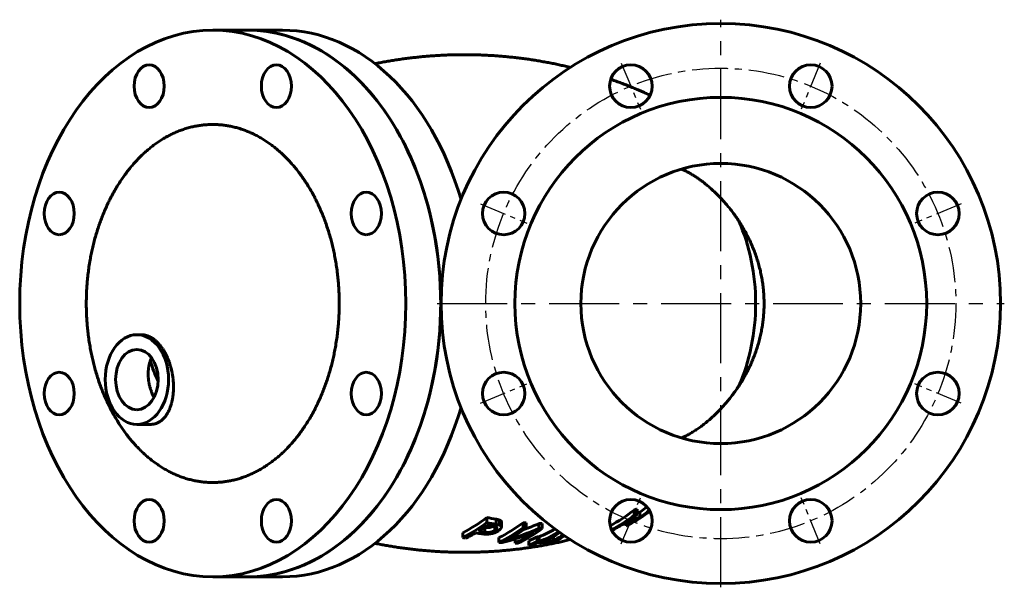
# Model space of a CAD drawing. Units: millimetres. Extents: x 1870 to 5905, y -219 to 219.
# Drawn here: x 4038 to 4478, y -127 to 127 of the extents above; entities that cross this region are included whole.
import ezdxf

# ---------------------------------------------------------------- set-up
doc = ezdxf.new("R2010")
doc.units = ezdxf.units.MM
for name, pattern in [('CENTER_per1_scale0.374016', [19, 11.875, -2.375, 2.375, -2.375]), ('CENTER_per5_scale0.984252', [50, 31.25, -6.25, 6.25, -6.25]), ('CENTER_perd_scale0.499496', [25.374402, 15.859001, -3.1718, 3.1718, -3.1718])]:
    doc.linetypes.add(name, pattern=pattern)

# ---------------------------------------------------------------- blocks, each defined once
blk = doc.blocks.new('Проекция_4')
at = {"color": 7, "linetype": 'CENTER_per5_scale0.984252', "lineweight": 25}
for p, q in [((94.12, -126.67), (94.12, 126.67)), ((-32.54, 0), (220.79, 0))]:
    blk.add_line(p, q, dxfattribs=at)
at = {"color": 7, "linetype": 'Continuous', "lineweight": 60}
for p, q in [((-117.3, 122), (-132.86, 122)), ((-101.74, 122), (-117.3, 122)), ((-164.72, -13.94), (-166.76, -13.94)), ((-166.76, -53.94), (-160.53, -53.94)), ((55.39, -94.53), (55.39, -92.2)), ((56.82, -94.08), (56.82, -91.75)), ((-10.39, -97.79), (-10.39, -95.51)), ((-6.31, -98.57), (-6.31, -96.29)), ((-4.77, -98.92), (-4.77, -96.65)), ((58, -95.39), (58, -93.11)), ((-11.3, -102.08), (-11.3, -99.88)), ((-6.78, -101.23), (-6.78, -99.65)), ((-3.88, -99.75), (-3.88, -97.49)), ((5.82, -100.1), (5.82, -97.84)), ((7.12, -100.2), (7.12, -97.94)), ((12.87, -100.47), (12.87, -98.21)), ((14.31, -100.5), (14.31, -98.24)), ((51.63, -99.19), (51.63, -97.93)), ((-21.2, -104.46), (-21.2, -102.32)), ((-4.99, -106.63), (-4.99, -104.51)), ((2.2, -106.97), (2.2, -105.07)), ((12.13, -104.14), (12.97, -104.1)), ((12.13, -106.27), (12.13, -104.14)), ((12.97, -106.23), (12.97, -104.1)), ((19.43, -105.79), (19.43, -103.88)), ((21.83, -105.54), (20.86, -105.65)), ((21.83, -105.54), (21.83, -105.14)), ((8.33, -108.05), (8.33, -105.96)), ((12.97, -106.23), (12.13, -106.27)), ((16.76, -107.47), (16.76, -106.54)), ((-132.86, -122), (-117.3, -122)), ((-117.3, -122), (-101.74, -122))]:
    blk.add_line(p, q, dxfattribs=at)
at = {"color": 7, "linetype": 'CENTER_per1_scale0.374016', "lineweight": 25}
for p, q in [((49.67, 107.32), (58.22, 86.69)), ((138.58, 107.32), (130.03, 86.69)), ((-13.2, 44.46), (7.43, 35.91)), ((201.45, 44.46), (180.81, 35.91)), ((-13.2, -44.46), (7.43, -35.91)), ((201.45, -44.46), (180.81, -35.91)), ((49.67, -107.32), (58.22, -86.69)), ((138.58, -107.32), (130.03, -86.69))]:
    blk.add_line(p, q, dxfattribs=at)
at = {"color": 7, "lineweight": 60, "flags": 128}
for points in [[(26.91, 105.39), (26.5, 105.49), (25.92, 105.63), (25.34, 105.77), (24.76, 105.91), (24.18, 106.04), (23.6, 106.17), (23.01, 106.3), (22.43, 106.43), (21.85, 106.56), (21.26, 106.68), (20.68, 106.8), (20.09, 106.93), (19.51, 107.05), (18.92, 107.16), (18.33, 107.28), (17.75, 107.4), (17.16, 107.51), (16.57, 107.62), (15.98, 107.73), (15.39, 107.84), (14.8, 107.94), (14.21, 108.05), (13.62, 108.15), (13.03, 108.25), (12.44, 108.35), (11.85, 108.45), (11.26, 108.54), (10.66, 108.64), (10.07, 108.73), (9.48, 108.82), (8.88, 108.91), (8.29, 108.99), (7.69, 109.08), (7.1, 109.16), (6.5, 109.24), (5.91, 109.32), (5.31, 109.4), (4.71, 109.48), (4.12, 109.55), (3.52, 109.62), (2.92, 109.69), (2.33, 109.76), (1.73, 109.83), (1.13, 109.89), (0.53, 109.96), (-0.07, 110.02), (-0.67, 110.08), (-1.27, 110.14), (-1.86, 110.19), (-2.46, 110.25), (-3.06, 110.3), (-3.66, 110.35), (-4.27, 110.4), (-4.87, 110.45), (-5.47, 110.5), (-6.07, 110.54), (-6.67, 110.58), (-7.27, 110.62), (-7.87, 110.66), (-8.47, 110.7), (-9.07, 110.73), (-9.68, 110.76), (-10.28, 110.8), (-10.88, 110.83), (-11.48, 110.85), (-12.09, 110.88), (-12.69, 110.9), (-13.29, 110.93), (-13.89, 110.95), (-14.5, 110.96), (-15.1, 110.98), (-15.7, 111), (-16.3, 111.01), (-16.91, 111.02), (-17.51, 111.03), (-18.11, 111.04), (-18.72, 111.04), (-19.32, 111.05), (-19.92, 111.05), (-20.53, 111.05), (-21.13, 111.05), (-21.73, 111.05), (-22.34, 111.04), (-22.94, 111.04), (-23.54, 111.03), (-24.14, 111.02), (-24.75, 111.01), (-25.35, 110.99), (-25.95, 110.98), (-26.56, 110.96), (-27.16, 110.94), (-27.76, 110.92), (-28.36, 110.89), (-28.97, 110.87), (-29.57, 110.84), (-30.17, 110.82), (-30.77, 110.79), (-31.37, 110.75), (-31.98, 110.72), (-32.58, 110.68), (-33.18, 110.65), (-33.78, 110.61), (-34.38, 110.57), (-34.98, 110.52), (-35.58, 110.48), (-36.18, 110.43), (-36.78, 110.39), (-37.38, 110.34), (-37.98, 110.28), (-38.58, 110.23), (-39.18, 110.18), (-39.78, 110.12), (-40.38, 110.06), (-40.98, 110), (-41.57, 109.94), (-42.17, 109.87), (-42.77, 109.81), (-43.37, 109.74), (-43.96, 109.67), (-44.56, 109.6), (-45.16, 109.53), (-45.75, 109.45), (-46.35, 109.38), (-46.94, 109.3), (-47.54, 109.22), (-48.13, 109.14), (-48.73, 109.05), (-49.32, 108.97), (-49.92, 108.88), (-50.51, 108.79), (-51.1, 108.7), (-51.69, 108.61), (-52.29, 108.51), (-52.88, 108.42), (-53.47, 108.32), (-54.06, 108.22), (-54.65, 108.12), (-55.24, 108.02), (-55.83, 107.91), (-56.42, 107.81), (-57.01, 107.7), (-57.59, 107.59), (-58.18, 107.48), (-58.77, 107.36), (-59.35, 107.25), (-59.94, 107.13), (-60.36, 107.05)], [(62.54, 92.97), (62.49, 92.99), (61.97, 93.23), (61.44, 93.47), (60.92, 93.71), (60.39, 93.95), (59.86, 94.18), (59.33, 94.42), (58.8, 94.65), (58.27, 94.88), (57.74, 95.11), (57.21, 95.34), (56.67, 95.57), (56.14, 95.79), (55.6, 96.02), (55.07, 96.24), (54.53, 96.46), (53.99, 96.68), (53.45, 96.9), (52.91, 97.11), (52.37, 97.33), (51.82, 97.54), (51.28, 97.75), (50.73, 97.96), (50.19, 98.17), (49.64, 98.38), (49.09, 98.58), (48.54, 98.79), (47.99, 98.99), (47.44, 99.19), (46.89, 99.39), (46.34, 99.59), (45.79, 99.79), (45.23, 99.98), (44.95, 100.08)], [(-92.91, 56.5), (-93.26, 57), (-93.62, 57.49), (-93.99, 57.99), (-94.36, 58.48), (-94.73, 58.97), (-95.11, 59.45), (-95.5, 59.94), (-95.85, 60.38), (-96.21, 60.81), (-96.57, 61.24), (-96.94, 61.67), (-97.31, 62.1), (-97.68, 62.53), (-98.06, 62.95), (-98.44, 63.36), (-98.83, 63.78), (-99.21, 64.19), (-99.6, 64.6), (-100, 65), (-100.38, 65.38), (-100.75, 65.75), (-101.14, 66.12), (-101.52, 66.48), (-101.91, 66.85), (-102.33, 67.23), (-102.74, 67.61), (-103.17, 67.98), (-103.59, 68.35), (-104.02, 68.71), (-104.45, 69.07), (-104.86, 69.4), (-105.28, 69.73), (-105.69, 70.06), (-106.11, 70.38), (-106.53, 70.7), (-106.96, 71.01), (-107.38, 71.32), (-107.81, 71.62), (-108.25, 71.92), (-108.68, 72.22), (-109.11, 72.5), (-109.55, 72.78), (-109.98, 73.06), (-110.42, 73.33), (-110.88, 73.61), (-111.35, 73.88), (-111.81, 74.15), (-112.28, 74.41), (-112.76, 74.67), (-113.23, 74.92), (-113.71, 75.17), (-114.15, 75.39), (-114.59, 75.61), (-115.03, 75.82), (-115.48, 76.03), (-115.93, 76.23), (-116.37, 76.42), (-116.82, 76.62), (-117.28, 76.8), (-117.73, 76.98), (-118.19, 77.16), (-118.64, 77.33), (-119.1, 77.5), (-119.64, 77.68), (-120.19, 77.86), (-120.73, 78.04), (-121.28, 78.2), (-121.79, 78.35), (-122.3, 78.49), (-122.81, 78.63), (-123.32, 78.75), (-123.84, 78.87), (-124.35, 78.99), (-124.87, 79.1), (-125.34, 79.19), (-125.81, 79.28), (-126.29, 79.36), (-126.77, 79.43), (-127.24, 79.5), (-127.72, 79.57), (-128.2, 79.63), (-128.68, 79.68), (-129.15, 79.73), (-129.63, 79.77), (-130.11, 79.81), (-130.59, 79.84), (-131.05, 79.86), (-131.5, 79.88), (-131.95, 79.89), (-132.4, 79.9), (-132.86, 79.9), (-133.38, 79.9), (-133.91, 79.89), (-134.43, 79.87), (-134.95, 79.84), (-135.48, 79.81), (-136, 79.78), (-136.52, 79.73), (-137, 79.68), (-137.48, 79.63), (-137.96, 79.57), (-138.44, 79.51), (-138.91, 79.44), (-139.39, 79.36), (-139.86, 79.28), (-140.34, 79.2), (-140.81, 79.1), (-141.28, 79.01), (-141.76, 78.9), (-142.23, 78.79), (-142.78, 78.66), (-143.33, 78.51), (-143.88, 78.36), (-144.43, 78.2), (-144.94, 78.05), (-145.45, 77.89), (-145.95, 77.72), (-146.45, 77.55), (-146.95, 77.37), (-147.45, 77.19), (-147.95, 77), (-148.4, 76.82), (-148.85, 76.63), (-149.31, 76.44), (-149.75, 76.24), (-150.2, 76.04), (-150.65, 75.84), (-151.09, 75.62), (-151.53, 75.41), (-151.97, 75.19), (-152.41, 74.96), (-152.85, 74.73), (-153.28, 74.5), (-153.79, 74.21), (-154.29, 73.93), (-154.8, 73.63), (-155.3, 73.33), (-155.75, 73.05), (-156.2, 72.76), (-156.64, 72.47), (-157.08, 72.18), (-157.52, 71.88), (-157.96, 71.58), (-158.4, 71.27), (-158.83, 70.96), (-159.28, 70.62), (-159.73, 70.29), (-160.17, 69.94), (-160.61, 69.6), (-161.05, 69.24), (-161.48, 68.89), (-161.91, 68.53), (-162.34, 68.16), (-162.76, 67.79), (-163.18, 67.42), (-163.6, 67.04), (-164.01, 66.65), (-164.4, 66.29), (-164.78, 65.92), (-165.16, 65.55), (-165.54, 65.17), (-165.91, 64.8), (-166.31, 64.39), (-166.7, 63.98), (-167.08, 63.57), (-167.47, 63.15), (-167.84, 62.74), (-168.22, 62.31), (-168.57, 61.91), (-168.92, 61.51), (-169.26, 61.1), (-169.6, 60.69), (-169.94, 60.28), (-170.31, 59.82), (-170.68, 59.35), (-171.05, 58.88), (-171.41, 58.41), (-171.76, 57.94), (-172.12, 57.46), (-172.46, 56.98), (-172.81, 56.5), (-173.16, 55.99), (-173.51, 55.48), (-173.86, 54.97), (-174.21, 54.44), (-174.55, 53.91), (-174.9, 53.38), (-175.24, 52.84), (-175.55, 52.33), (-175.86, 51.83), (-176.16, 51.31), (-176.47, 50.8), (-176.77, 50.27), (-177.07, 49.74), (-177.37, 49.21), (-177.66, 48.67), (-177.95, 48.13), (-178.25, 47.58), (-178.53, 47.03), (-178.82, 46.47), (-179.08, 45.94), (-179.35, 45.4), (-179.61, 44.86), (-179.87, 44.31), (-180.13, 43.77), (-180.39, 43.18), (-180.66, 42.59), (-180.92, 41.99), (-181.18, 41.39), (-181.44, 40.78), (-181.7, 40.17), (-181.93, 39.59), (-182.17, 39.01), (-182.4, 38.42), (-182.62, 37.82), (-182.85, 37.23), (-183.07, 36.63), (-183.29, 36.02), (-183.5, 35.42), (-183.71, 34.8), (-183.92, 34.19), (-184.12, 33.58), (-184.32, 32.97), (-184.52, 32.35), (-184.71, 31.73), (-184.91, 31.08), (-185.1, 30.42), (-185.29, 29.76), (-185.48, 29.1), (-185.66, 28.43), (-185.84, 27.76), (-186.01, 27.08), (-186.17, 26.46), (-186.32, 25.83), (-186.47, 25.21), (-186.62, 24.58), (-186.76, 23.95), (-186.9, 23.31), (-187.03, 22.67), (-187.16, 22.03), (-187.29, 21.39), (-187.42, 20.75), (-187.54, 20.1), (-187.65, 19.45), (-187.79, 18.69), (-187.92, 17.92), (-188.04, 17.15), (-188.16, 16.37), (-188.26, 15.65), (-188.36, 14.93), (-188.45, 14.21), (-188.54, 13.49), (-188.63, 12.76), (-188.71, 12.03), (-188.79, 11.3), (-188.85, 10.63), (-188.91, 9.96), (-188.97, 9.29), (-189.03, 8.61), (-189.08, 7.94), (-189.12, 7.27), (-189.16, 6.59), (-189.2, 5.91), (-189.23, 5.24), (-189.26, 4.56), (-189.29, 3.88), (-189.31, 3.2), (-189.33, 2.56), (-189.34, 1.92), (-189.35, 1.28), (-189.35, 0.64), (-189.35, 0), (-189.35, -0.74), (-189.35, -1.48), (-189.33, -2.22), (-189.32, -2.96), (-189.29, -3.7), (-189.27, -4.44), (-189.24, -5.18), (-189.2, -5.86), (-189.17, -6.54), (-189.12, -7.21), (-189.08, -7.89), (-189.03, -8.56), (-188.98, -9.24), (-188.92, -9.91), (-188.86, -10.58), (-188.79, -11.25), (-188.72, -11.92), (-188.65, -12.59), (-188.57, -13.25), (-188.48, -14.04), (-188.38, -14.82), (-188.27, -15.6), (-188.16, -16.37), (-188.05, -17.09), (-187.93, -17.8), (-187.82, -18.52), (-187.69, -19.23), (-187.57, -19.93), (-187.44, -20.64), (-187.3, -21.34), (-187.17, -21.98), (-187.04, -22.62), (-186.91, -23.26), (-186.77, -23.9), (-186.63, -24.53), (-186.48, -25.16), (-186.33, -25.79), (-186.18, -26.41), (-186.02, -27.03), (-185.86, -27.65), (-185.7, -28.27), (-185.53, -28.88), (-185.33, -29.6), (-185.13, -30.32), (-184.92, -31.03), (-184.71, -31.73), (-184.51, -32.37), (-184.31, -33.01), (-184.1, -33.64), (-183.9, -34.26), (-183.69, -34.89), (-183.47, -35.5), (-183.25, -36.12), (-183.03, -36.73), (-182.8, -37.37), (-182.56, -38), (-182.31, -38.62), (-182.07, -39.25), (-181.82, -39.87), (-181.57, -40.48), (-181.31, -41.09), (-181.05, -41.69), (-180.79, -42.29), (-180.53, -42.88), (-180.26, -43.47), (-179.99, -44.06), (-179.73, -44.61), (-179.47, -45.15), (-179.21, -45.69), (-178.94, -46.22), (-178.67, -46.75), (-178.39, -47.31), (-178.1, -47.86), (-177.81, -48.4), (-177.51, -48.94), (-177.22, -49.48), (-176.92, -50.01), (-176.64, -50.51), (-176.35, -51), (-176.06, -51.48), (-175.77, -51.97), (-175.48, -52.44), (-175.15, -52.97), (-174.82, -53.49), (-174.49, -54.01), (-174.16, -54.52), (-173.82, -55.02), (-173.49, -55.52), (-173.15, -56.01), (-172.81, -56.5)], [(76.64, 60.01), (76.93, 59.88), (77.28, 59.71), (77.63, 59.54), (77.99, 59.37), (78.35, 59.19), (78.71, 59), (79.07, 58.81), (79.44, 58.61), (79.8, 58.41), (80.17, 58.2), (80.54, 57.99), (80.9, 57.78), (81.27, 57.55), (81.64, 57.33), (82.01, 57.1), (82.38, 56.86), (82.75, 56.62), (83.13, 56.38), (83.5, 56.12), (83.87, 55.87), (84.24, 55.61), (84.61, 55.35), (84.99, 55.08), (85.36, 54.81), (85.73, 54.53), (86.11, 54.24), (86.48, 53.96), (86.88, 53.64), (87.28, 53.33), (87.68, 53), (88.08, 52.67), (88.48, 52.34), (88.88, 52), (89.28, 51.66), (89.67, 51.31), (90.04, 50.98), (90.41, 50.65), (90.77, 50.32), (91.14, 49.98), (91.5, 49.63), (91.86, 49.28), (92.23, 48.93), (92.59, 48.57), (92.95, 48.22), (93.3, 47.85), (93.66, 47.48), (94.02, 47.11), (94.37, 46.74), (94.72, 46.36), (95.07, 45.98), (95.42, 45.59), (95.77, 45.2), (96.11, 44.81), (96.46, 44.41), (96.8, 44.01), (97.14, 43.61), (97.47, 43.2), (97.81, 42.79), (98.14, 42.37), (98.49, 41.93), (98.84, 41.48), (99.18, 41.04), (99.53, 40.58), (99.87, 40.12), (100.2, 39.66), (100.54, 39.2), (100.87, 38.73), (101.22, 38.23), (101.56, 37.73), (101.9, 37.22), (102.23, 36.71), (102.57, 36.2), (102.9, 35.68), (103.22, 35.16), (103.54, 34.63), (103.86, 34.1), (104.17, 33.57), (104.48, 33.04), (104.79, 32.5), (105.09, 31.95), (105.39, 31.41), (105.68, 30.86), (105.97, 30.3), (106.25, 29.75), (106.53, 29.19), (106.8, 28.63), (107.07, 28.06), (107.34, 27.49), (107.6, 26.92), (107.85, 26.35), (108.1, 25.77), (108.36, 25.15), (108.62, 24.53), (108.87, 23.9), (109.11, 23.27), (109.35, 22.64), (109.58, 22.01), (109.81, 21.37), (110.03, 20.73), (110.23, 20.12), (110.42, 19.51), (110.61, 18.89), (110.8, 18.28), (110.98, 17.66), (111.15, 17.04), (111.32, 16.42), (111.48, 15.79), (111.64, 15.17), (111.79, 14.54), (111.93, 13.91), (112.06, 13.28), (112.2, 12.65), (112.32, 12.01), (112.44, 11.37), (112.55, 10.74), (112.66, 10.1), (112.75, 9.46), (112.85, 8.82), (112.93, 8.18), (113.01, 7.53), (113.09, 6.89), (113.15, 6.24), (113.21, 5.6), (113.26, 5.04), (113.3, 4.48), (113.34, 3.92), (113.37, 3.36), (113.4, 2.81), (113.42, 2.24), (113.44, 1.68), (113.45, 1.12), (113.46, 0.56), (113.46, 0)], [(-172.81, -56.5), (-172.45, -57), (-172.09, -57.49), (-171.72, -57.99), (-171.35, -58.48), (-170.98, -58.97), (-170.6, -59.45), (-170.22, -59.94), (-169.86, -60.38), (-169.5, -60.81), (-169.14, -61.24), (-168.78, -61.67), (-168.41, -62.1), (-168.03, -62.53), (-167.65, -62.95), (-167.27, -63.36), (-166.89, -63.78), (-166.5, -64.19), (-166.11, -64.6), (-165.71, -65), (-165.34, -65.38), (-164.96, -65.75), (-164.58, -66.12), (-164.19, -66.48), (-163.8, -66.85), (-163.39, -67.23), (-162.97, -67.61), (-162.55, -67.98), (-162.12, -68.35), (-161.69, -68.71), (-161.26, -69.07), (-160.85, -69.4), (-160.44, -69.73), (-160.02, -70.06), (-159.6, -70.38), (-159.18, -70.7), (-158.76, -71.01), (-158.33, -71.32), (-157.9, -71.62), (-157.47, -71.92), (-157.03, -72.22), (-156.6, -72.5), (-156.17, -72.78), (-155.73, -73.06), (-155.3, -73.33), (-154.83, -73.61), (-154.37, -73.88), (-153.9, -74.15), (-153.43, -74.41), (-152.96, -74.67), (-152.48, -74.92), (-152.01, -75.17), (-151.57, -75.39), (-151.12, -75.61), (-150.68, -75.82), (-150.24, -76.03), (-149.79, -76.23), (-149.34, -76.42), (-148.89, -76.62), (-148.44, -76.8), (-147.98, -76.98), (-147.53, -77.16), (-147.07, -77.33), (-146.61, -77.5), (-146.07, -77.68), (-145.53, -77.86), (-144.98, -78.04), (-144.43, -78.2), (-143.93, -78.35), (-143.42, -78.49), (-142.9, -78.63), (-142.39, -78.75), (-141.88, -78.87), (-141.36, -78.99), (-140.85, -79.1), (-140.37, -79.19), (-139.9, -79.28), (-139.42, -79.36), (-138.95, -79.43), (-138.47, -79.5), (-137.99, -79.57), (-137.52, -79.63), (-137.04, -79.68), (-136.56, -79.73), (-136.08, -79.77), (-135.6, -79.81), (-135.12, -79.84), (-134.67, -79.86), (-134.22, -79.88), (-133.76, -79.89), (-133.31, -79.9), (-132.86, -79.9), (-132.33, -79.9), (-131.81, -79.89), (-131.28, -79.87), (-130.76, -79.84), (-130.24, -79.81), (-129.71, -79.78), (-129.19, -79.73), (-128.71, -79.68), (-128.23, -79.63), (-127.76, -79.57), (-127.28, -79.51), (-126.8, -79.44), (-126.33, -79.36), (-125.85, -79.28), (-125.38, -79.2), (-124.9, -79.1), (-124.43, -79.01), (-123.96, -78.9), (-123.49, -78.79), (-122.93, -78.66), (-122.38, -78.51), (-121.83, -78.36), (-121.28, -78.2), (-120.77, -78.05), (-120.27, -77.89), (-119.76, -77.72), (-119.26, -77.55), (-118.76, -77.37), (-118.26, -77.19), (-117.77, -77), (-117.31, -76.82), (-116.86, -76.63), (-116.41, -76.44), (-115.96, -76.24), (-115.51, -76.04), (-115.07, -75.84), (-114.62, -75.62), (-114.18, -75.41), (-113.74, -75.19), (-113.3, -74.96), (-112.87, -74.73), (-112.43, -74.5), (-111.93, -74.21), (-111.42, -73.93), (-110.92, -73.63), (-110.42, -73.33), (-109.97, -73.05), (-109.52, -72.76), (-109.07, -72.47), (-108.63, -72.18), (-108.19, -71.88), (-107.75, -71.58), (-107.32, -71.27), (-106.88, -70.96), (-106.44, -70.62), (-105.99, -70.29), (-105.55, -69.94), (-105.11, -69.6), (-104.67, -69.24), (-104.23, -68.89), (-103.8, -68.53), (-103.38, -68.16), (-102.95, -67.79), (-102.53, -67.42), (-102.12, -67.04), (-101.7, -66.65), (-101.32, -66.29), (-100.93, -65.92), (-100.55, -65.55), (-100.17, -65.17), (-99.8, -64.8), (-99.41, -64.39), (-99.02, -63.98), (-98.63, -63.57), (-98.25, -63.15), (-97.87, -62.74), (-97.49, -62.31), (-97.14, -61.91), (-96.8, -61.51), (-96.45, -61.1), (-96.11, -60.69), (-95.77, -60.28), (-95.4, -59.82), (-95.03, -59.35), (-94.67, -58.88), (-94.31, -58.41), (-93.95, -57.94), (-93.6, -57.46), (-93.25, -56.98), (-92.91, -56.5), (-92.55, -55.99), (-92.2, -55.48), (-91.85, -54.97), (-91.51, -54.44), (-91.16, -53.91), (-90.82, -53.38), (-90.48, -52.84), (-90.17, -52.33), (-89.86, -51.83), (-89.55, -51.31), (-89.25, -50.8), (-88.94, -50.27), (-88.64, -49.74), (-88.35, -49.21), (-88.05, -48.67), (-87.76, -48.13), (-87.47, -47.58), (-87.18, -47.03), (-86.9, -46.47), (-86.63, -45.94), (-86.37, -45.4), (-86.1, -44.86), (-85.85, -44.31), (-85.59, -43.77), (-85.32, -43.18), (-85.05, -42.59), (-84.79, -41.99), (-84.53, -41.39), (-84.27, -40.78), (-84.02, -40.17), (-83.78, -39.59), (-83.55, -39.01), (-83.32, -38.42), (-83.09, -37.82), (-82.87, -37.23), (-82.65, -36.63), (-82.43, -36.02), (-82.21, -35.42), (-82, -34.8), (-81.79, -34.19), (-81.59, -33.58), (-81.39, -32.97), (-81.2, -32.35), (-81.01, -31.73), (-80.81, -31.08), (-80.61, -30.42), (-80.42, -29.76), (-80.24, -29.1), (-80.06, -28.43), (-79.88, -27.76), (-79.7, -27.08), (-79.55, -26.46), (-79.39, -25.83), (-79.24, -25.21), (-79.1, -24.58), (-78.96, -23.95), (-78.82, -23.31), (-78.68, -22.67), (-78.55, -22.03), (-78.42, -21.39), (-78.3, -20.75), (-78.18, -20.1), (-78.06, -19.45), (-77.93, -18.69), (-77.8, -17.92), (-77.68, -17.15), (-77.56, -16.37), (-77.45, -15.65), (-77.35, -14.93), (-77.26, -14.21), (-77.17, -13.49), (-77.08, -12.76), (-77, -12.03), (-76.93, -11.3), (-76.86, -10.63), (-76.8, -9.96), (-76.74, -9.29), (-76.69, -8.61), (-76.64, -7.94), (-76.59, -7.27), (-76.55, -6.59), (-76.51, -5.91), (-76.48, -5.24), (-76.45, -4.56), (-76.43, -3.88), (-76.4, -3.2), (-76.39, -2.56), (-76.38, -1.92), (-76.37, -1.28), (-76.36, -0.64), (-76.36, 0), (-76.36, 0.74), (-76.37, 1.48), (-76.38, 2.22), (-76.4, 2.96), (-76.42, 3.7), (-76.45, 4.44), (-76.48, 5.18), (-76.51, 5.86), (-76.55, 6.54), (-76.59, 7.21), (-76.64, 7.89), (-76.68, 8.56), (-76.74, 9.24), (-76.8, 9.91), (-76.86, 10.58), (-76.92, 11.25), (-76.99, 11.92), (-77.06, 12.59), (-77.14, 13.25), (-77.24, 14.04), (-77.34, 14.82), (-77.45, 15.6), (-77.56, 16.37), (-77.67, 17.09), (-77.78, 17.8), (-77.9, 18.52), (-78.02, 19.23), (-78.15, 19.93), (-78.28, 20.64), (-78.41, 21.34), (-78.54, 21.98), (-78.67, 22.62), (-78.81, 23.26), (-78.95, 23.9), (-79.09, 24.53), (-79.23, 25.16), (-79.38, 25.79), (-79.53, 26.41), (-79.69, 27.03), (-79.85, 27.65), (-80.01, 28.27), (-80.18, 28.88), (-80.38, 29.6), (-80.58, 30.32), (-80.79, 31.03), (-81.01, 31.73), (-81.2, 32.37), (-81.41, 33.01), (-81.61, 33.64), (-81.82, 34.26), (-82.03, 34.89), (-82.24, 35.5), (-82.46, 36.12), (-82.68, 36.73), (-82.92, 37.37), (-83.16, 38), (-83.4, 38.62), (-83.65, 39.25), (-83.89, 39.87), (-84.15, 40.48), (-84.4, 41.09), (-84.66, 41.69), (-84.92, 42.29), (-85.19, 42.88), (-85.45, 43.47), (-85.73, 44.06), (-85.98, 44.61), (-86.24, 45.15), (-86.51, 45.69), (-86.77, 46.22), (-87.04, 46.75), (-87.33, 47.31), (-87.61, 47.86), (-87.91, 48.4), (-88.2, 48.94), (-88.5, 49.48), (-88.8, 50.01), (-89.08, 50.51), (-89.36, 51), (-89.65, 51.48), (-89.94, 51.97), (-90.23, 52.44), (-90.56, 52.97), (-90.89, 53.49), (-91.22, 54.01), (-91.55, 54.52), (-91.89, 55.02), (-92.23, 55.52), (-92.57, 56.01), (-92.91, 56.5)], [(113.46, 0), (113.46, -0.62), (113.45, -1.24), (113.43, -1.86), (113.41, -2.48), (113.39, -3.1), (113.35, -3.72), (113.31, -4.33), (113.27, -4.95), (113.22, -5.57), (113.16, -6.19), (113.1, -6.8), (113.03, -7.42), (112.95, -8.03), (112.87, -8.64), (112.78, -9.26), (112.69, -9.87), (112.59, -10.48), (112.49, -11.09), (112.38, -11.7), (112.26, -12.3), (112.14, -12.91), (112.02, -13.51), (111.88, -14.11), (111.74, -14.72), (111.59, -15.36), (111.43, -16), (111.26, -16.64), (111.09, -17.28), (110.91, -17.91), (110.72, -18.55), (110.53, -19.18), (110.33, -19.81), (110.14, -20.39), (109.94, -20.97), (109.74, -21.55), (109.54, -22.13), (109.33, -22.7), (109.11, -23.27), (108.89, -23.84), (108.66, -24.41), (108.43, -24.97), (108.2, -25.54), (107.96, -26.09), (107.72, -26.65), (107.47, -27.2), (107.21, -27.76), (106.96, -28.3), (106.69, -28.85), (106.43, -29.39), (106.16, -29.93), (105.88, -30.47), (105.6, -31), (105.32, -31.53), (105.03, -32.06), (104.74, -32.58), (104.44, -33.1), (104.12, -33.65), (103.8, -34.2), (103.47, -34.75), (103.14, -35.29), (102.81, -35.82), (102.47, -36.36), (102.12, -36.88), (101.77, -37.41), (101.43, -37.92), (101.08, -38.43), (100.72, -38.94), (100.36, -39.44), (100, -39.94), (99.64, -40.43), (99.27, -40.92), (98.9, -41.41), (98.52, -41.89), (98.15, -42.37), (97.77, -42.84), (97.38, -43.31), (97, -43.77), (96.61, -44.23), (96.22, -44.69), (95.83, -45.14), (95.43, -45.58), (95.03, -46.02), (94.63, -46.45), (94.23, -46.88), (93.83, -47.31), (93.42, -47.73), (93.01, -48.15), (92.6, -48.56), (92.25, -48.91), (91.9, -49.25), (91.54, -49.59), (91.19, -49.93), (90.83, -50.26), (90.47, -50.59), (90.11, -50.92), (89.75, -51.24), (89.39, -51.56), (89.03, -51.87), (88.62, -52.23), (88.2, -52.57), (87.78, -52.92), (87.37, -53.26), (86.95, -53.59), (86.53, -53.92), (86.12, -54.24), (85.7, -54.55), (85.28, -54.86), (84.86, -55.17), (84.45, -55.47), (84.03, -55.76), (83.61, -56.05), (83.19, -56.33), (82.78, -56.6), (82.36, -56.87), (81.95, -57.14), (81.53, -57.39), (81.12, -57.65), (80.71, -57.89), (80.3, -58.13), (79.89, -58.36), (79.48, -58.59), (79.07, -58.81), (78.72, -59), (78.36, -59.18), (78.01, -59.36), (77.66, -59.53), (77.31, -59.7), (76.96, -59.86), (76.64, -60.01)], [(-160.53, -53.94), (-160.45, -53.94), (-160.25, -53.94), (-160.06, -53.93), (-159.87, -53.91), (-159.67, -53.89), (-159.48, -53.86), (-159.29, -53.83), (-159.1, -53.8), (-158.9, -53.75), (-158.7, -53.7), (-158.5, -53.64), (-158.3, -53.58), (-158.1, -53.51), (-157.91, -53.44), (-157.73, -53.37), (-157.54, -53.29), (-157.36, -53.2), (-157.18, -53.11), (-157, -53.01), (-156.82, -52.91), (-156.65, -52.8), (-156.47, -52.69), (-156.3, -52.57), (-156.13, -52.45), (-155.96, -52.32), (-155.79, -52.19), (-155.62, -52.05), (-155.46, -51.91), (-155.29, -51.75), (-155.12, -51.59), (-154.95, -51.42), (-154.78, -51.24), (-154.62, -51.06), (-154.47, -50.9), (-154.33, -50.72), (-154.18, -50.55), (-154.04, -50.37), (-153.9, -50.18), (-153.77, -49.99), (-153.64, -49.8), (-153.5, -49.6), (-153.37, -49.4), (-153.25, -49.2), (-153.12, -48.98), (-153, -48.76), (-152.87, -48.54), (-152.75, -48.31), (-152.64, -48.08), (-152.52, -47.84), (-152.41, -47.6), (-152.29, -47.35), (-152.19, -47.1), (-152.08, -46.84), (-151.98, -46.58), (-151.88, -46.32), (-151.78, -46.06), (-151.69, -45.79), (-151.6, -45.51), (-151.51, -45.24), (-151.43, -44.96), (-151.35, -44.67), (-151.27, -44.39), (-151.19, -44.1), (-151.12, -43.79), (-151.04, -43.47), (-150.98, -43.15), (-150.91, -42.83), (-150.85, -42.5), (-150.8, -42.2), (-150.75, -41.89), (-150.7, -41.58), (-150.66, -41.26), (-150.61, -40.95), (-150.58, -40.63), (-150.54, -40.31), (-150.51, -39.99), (-150.49, -39.66), (-150.47, -39.34), (-150.45, -39.01), (-150.43, -38.68), (-150.42, -38.35), (-150.41, -38.02), (-150.4, -37.69), (-150.4, -37.33), (-150.4, -36.97), (-150.41, -36.61), (-150.42, -36.25), (-150.43, -35.89), (-150.45, -35.55), (-150.47, -35.22), (-150.49, -34.88), (-150.52, -34.55), (-150.55, -34.21), (-150.58, -33.87), (-150.62, -33.54), (-150.66, -33.2), (-150.71, -32.86), (-150.75, -32.53), (-150.8, -32.19), (-150.86, -31.85), (-150.92, -31.52), (-150.98, -31.18), (-151.04, -30.85), (-151.11, -30.49), (-151.19, -30.13), (-151.27, -29.78), (-151.36, -29.42), (-151.44, -29.07), (-151.53, -28.75), (-151.61, -28.43), (-151.7, -28.11), (-151.8, -27.79), (-151.89, -27.48), (-151.99, -27.17), (-152.09, -26.85), (-152.2, -26.54), (-152.3, -26.24), (-152.41, -25.93), (-152.53, -25.63), (-152.64, -25.33), (-152.76, -25.03), (-152.88, -24.73), (-153.01, -24.44), (-153.14, -24.12), (-153.28, -23.81), (-153.43, -23.51), (-153.57, -23.2), (-153.72, -22.9), (-153.86, -22.63), (-154.01, -22.35), (-154.15, -22.08), (-154.3, -21.82), (-154.45, -21.56), (-154.6, -21.3), (-154.76, -21.04), (-154.91, -20.79), (-155.07, -20.54), (-155.24, -20.29), (-155.4, -20.04), (-155.57, -19.8), (-155.74, -19.57), (-155.9, -19.35), (-156.07, -19.12), (-156.24, -18.91), (-156.41, -18.69), (-156.58, -18.48), (-156.76, -18.28), (-156.93, -18.08), (-157.11, -17.88), (-157.29, -17.69), (-157.47, -17.5), (-157.65, -17.32), (-157.84, -17.14), (-158.02, -16.97), (-158.21, -16.8), (-158.41, -16.62), (-158.61, -16.45), (-158.81, -16.28), (-159.01, -16.12), (-159.22, -15.96), (-159.41, -15.82), (-159.6, -15.69), (-159.8, -15.56), (-159.99, -15.43), (-160.19, -15.31), (-160.38, -15.19), (-160.58, -15.08), (-160.77, -14.98), (-160.97, -14.88), (-161.17, -14.78), (-161.37, -14.69), (-161.56, -14.61), (-161.76, -14.52), (-161.96, -14.45), (-162.16, -14.38), (-162.37, -14.31), (-162.58, -14.25), (-162.8, -14.19), (-163.01, -14.14), (-163.22, -14.09), (-163.42, -14.05), (-163.62, -14.02), (-163.82, -14), (-164.02, -13.97), (-164.22, -13.96), (-164.42, -13.95), (-164.61, -13.94), (-164.72, -13.94)], [(-159.11, -41.93), (-159.12, -41.9), (-159.25, -41.67), (-159.37, -41.43), (-159.5, -41.18), (-159.62, -40.92), (-159.75, -40.66), (-159.87, -40.39), (-159.98, -40.12), (-160.09, -39.85), (-160.2, -39.58), (-160.3, -39.32), (-160.4, -39.05), (-160.49, -38.78), (-160.58, -38.51), (-160.67, -38.23), (-160.75, -37.96), (-160.83, -37.68), (-160.91, -37.4), (-160.99, -37.12), (-161.06, -36.82), (-161.13, -36.52), (-161.2, -36.22), (-161.26, -35.92), (-161.32, -35.62), (-161.37, -35.33), (-161.42, -35.04), (-161.46, -34.75), (-161.5, -34.46), (-161.54, -34.16), (-161.58, -33.87), (-161.61, -33.58), (-161.63, -33.29), (-161.65, -33), (-161.67, -32.71), (-161.69, -32.41), (-161.7, -32.1), (-161.71, -31.8), (-161.71, -31.5), (-161.71, -31.2), (-161.7, -30.91), (-161.69, -30.62), (-161.68, -30.34), (-161.66, -30.05), (-161.64, -29.77), (-161.61, -29.49), (-161.59, -29.21), (-161.55, -28.93), (-161.52, -28.66), (-161.48, -28.39), (-161.43, -28.11), (-161.38, -27.83), (-161.32, -27.56), (-161.26, -27.28), (-161.2, -27.02), (-161.14, -26.79), (-161.08, -26.56), (-161.01, -26.33), (-160.94, -26.11), (-160.87, -25.89), (-160.8, -25.67), (-160.72, -25.46), (-160.64, -25.25), (-160.56, -25.04), (-160.47, -24.83), (-160.38, -24.63), (-160.28, -24.43)], [(-160.28, -24.43), (-160.18, -24.22)], [(-4.77, -96.65), (-4.68, -96.68), (-4.59, -96.72), (-4.5, -96.75), (-4.42, -96.79), (-4.34, -96.83), (-4.27, -96.88), (-4.2, -96.93), (-4.14, -96.98), (-4.08, -97.03), (-4.03, -97.09), (-4, -97.13), (-3.97, -97.18), (-3.94, -97.22), (-3.92, -97.27), (-3.9, -97.32), (-3.89, -97.37), (-3.88, -97.43), (-3.88, -97.48), (-3.88, -97.49)], [(61.39, -93.5), (61.66, -93.37), (62.18, -93.13), (62.54, -92.97)], [(-11.3, -99.88), (-11.16, -99.9), (-11.02, -99.93), (-10.88, -99.94), (-10.73, -99.96), (-10.58, -99.97), (-10.42, -99.98), (-10.3, -99.99), (-10.18, -99.99), (-10.05, -100), (-9.92, -99.99), (-9.8, -99.99), (-9.68, -99.99), (-9.56, -99.98), (-9.47, -99.97), (-9.38, -99.96), (-9.28, -99.95), (-9.18, -99.94), (-9.09, -99.92), (-8.99, -99.91), (-8.89, -99.89), (-8.8, -99.87), (-8.7, -99.85), (-8.6, -99.82), (-8.5, -99.79), (-8.4, -99.77), (-8.29, -99.73), (-8.17, -99.69), (-8.06, -99.66), (-7.96, -99.62), (-7.85, -99.57), (-7.75, -99.53), (-7.64, -99.48)], [(-6.23, -99.81), (-6.18, -99.83), (-6.14, -99.85), (-6.1, -99.88), (-6.07, -99.91), (-6.04, -99.94), (-6, -99.97), (-5.98, -100.02), (-5.95, -100.06), (-5.94, -100.1), (-5.93, -100.15), (-5.92, -100.19), (-5.92, -100.23), (-5.93, -100.28), (-5.94, -100.33), (-5.96, -100.38), (-5.97, -100.42), (-6, -100.47), (-6.02, -100.52), (-6.05, -100.57), (-6.09, -100.63), (-6.13, -100.68), (-6.19, -100.75), (-6.26, -100.82), (-6.33, -100.89), (-6.4, -100.94), (-6.47, -101), (-6.54, -101.06), (-6.62, -101.11), (-6.7, -101.17), (-6.78, -101.23)], [(-5.26, -101.41), (-5.15, -101.33), (-5.03, -101.25), (-4.92, -101.17), (-4.82, -101.09), (-4.72, -101.01), (-4.63, -100.93), (-4.54, -100.85), (-4.45, -100.77), (-4.37, -100.68), (-4.29, -100.6), (-4.22, -100.51), (-4.16, -100.43), (-4.1, -100.34), (-4.05, -100.26), (-4, -100.18), (-3.96, -100.1), (-3.94, -100.03), (-3.92, -99.96), (-3.9, -99.9), (-3.89, -99.84), (-3.88, -99.77), (-3.88, -99.71), (-3.89, -99.65), (-3.9, -99.59), (-3.92, -99.54), (-3.94, -99.48), (-3.98, -99.43), (-4.01, -99.38), (-4.06, -99.32), (-4.11, -99.27), (-4.16, -99.23), (-4.22, -99.18), (-4.28, -99.14), (-4.35, -99.1), (-4.43, -99.06), (-4.51, -99.02), (-4.59, -98.99), (-4.68, -98.95), (-4.77, -98.92)], [(-60.36, -107.05), (-60.18, -107.08), (-59.6, -107.2), (-59.01, -107.32), (-58.42, -107.43), (-57.83, -107.54), (-57.24, -107.65), (-56.66, -107.76), (-56.07, -107.87), (-55.48, -107.97), (-54.89, -108.08), (-54.3, -108.18), (-53.7, -108.28), (-53.11, -108.38), (-52.52, -108.48), (-51.93, -108.57), (-51.34, -108.66), (-50.74, -108.75), (-50.15, -108.84), (-49.55, -108.93), (-48.96, -109.02), (-48.37, -109.1), (-47.77, -109.19), (-47.18, -109.27), (-46.58, -109.35), (-45.98, -109.42), (-45.39, -109.5), (-44.79, -109.57), (-44.19, -109.64), (-43.6, -109.71), (-43, -109.78), (-42.4, -109.85), (-41.8, -109.91), (-41.2, -109.98), (-40.6, -110.04), (-40.01, -110.1), (-39.41, -110.16), (-38.81, -110.21), (-38.21, -110.27), (-37.61, -110.32), (-37.01, -110.37), (-36.41, -110.42), (-35.81, -110.46), (-35.2, -110.51), (-34.6, -110.55), (-34, -110.59), (-33.4, -110.63), (-32.8, -110.67), (-32.2, -110.71), (-31.6, -110.74), (-30.99, -110.77), (-30.39, -110.8), (-29.79, -110.83), (-29.19, -110.86), (-28.58, -110.89), (-27.98, -110.91), (-27.38, -110.93), (-26.78, -110.95), (-26.17, -110.97), (-25.57, -110.99), (-24.97, -111), (-24.37, -111.01), (-23.76, -111.02), (-23.16, -111.03), (-22.56, -111.04), (-21.95, -111.05), (-21.35, -111.05), (-20.75, -111.05), (-20.14, -111.05), (-19.54, -111.05), (-18.94, -111.05), (-18.33, -111.04), (-17.73, -111.03), (-17.13, -111.02), (-16.53, -111.01), (-15.92, -111), (-15.32, -110.99), (-14.72, -110.97), (-14.11, -110.95), (-13.51, -110.93), (-12.91, -110.91), (-12.31, -110.89), (-11.7, -110.86), (-11.1, -110.84), (-10.5, -110.81), (-9.9, -110.78), (-9.3, -110.74), (-8.7, -110.71), (-8.09, -110.67), (-7.49, -110.64), (-6.89, -110.6), (-6.29, -110.55), (-5.69, -110.51), (-5.09, -110.47), (-4.49, -110.42), (-3.89, -110.37), (-3.29, -110.32), (-2.69, -110.27), (-2.09, -110.22), (-1.49, -110.16), (-0.89, -110.1), (-0.29, -110.04), (0.3, -109.98), (0.9, -109.92), (1.5, -109.85), (2.1, -109.79), (2.7, -109.72), (3.29, -109.65), (3.89, -109.58), (4.49, -109.5), (5.08, -109.43), (5.68, -109.35), (6.27, -109.27), (6.87, -109.19), (7.46, -109.11), (8.06, -109.03), (8.65, -108.94), (9.24, -108.85), (9.84, -108.76), (10.43, -108.67), (11.02, -108.58), (11.61, -108.48), (12.2, -108.39), (12.79, -108.29), (13.39, -108.19), (13.98, -108.09), (14.56, -107.99), (15.15, -107.88), (15.74, -107.77), (16.33, -107.66), (16.92, -107.55), (17.51, -107.44), (18.09, -107.33), (18.68, -107.21), (19.26, -107.1), (19.85, -106.98), (20.43, -106.86), (21.02, -106.73), (21.6, -106.61), (22.18, -106.48), (22.77, -106.36), (23.35, -106.23), (23.93, -106.1), (24.51, -105.96), (25.09, -105.83), (25.67, -105.69), (26.25, -105.55), (26.83, -105.41), (26.92, -105.39)], [(-6.78, -101.23), (-6.88, -101.29), (-6.99, -101.36), (-7.09, -101.42), (-7.21, -101.48), (-7.33, -101.55), (-7.45, -101.61), (-7.55, -101.65), (-7.65, -101.7), (-7.76, -101.75), (-7.86, -101.79), (-7.98, -101.83), (-8.09, -101.87), (-8.21, -101.91), (-8.33, -101.95), (-8.45, -101.99), (-8.58, -102.02), (-8.67, -102.04), (-8.76, -102.06), (-8.86, -102.08), (-8.95, -102.1), (-9.04, -102.12), (-9.14, -102.13), (-9.23, -102.15), (-9.33, -102.16), (-9.44, -102.17), (-9.55, -102.18), (-9.66, -102.18), (-9.77, -102.19), (-9.91, -102.19), (-10.05, -102.19), (-10.19, -102.19), (-10.34, -102.19), (-10.49, -102.18), (-10.63, -102.17), (-10.77, -102.15), (-10.9, -102.14), (-11.04, -102.12), (-11.17, -102.1), (-11.3, -102.08)]]:
    blk.add_lwpolyline(points, dxfattribs=at)
at = {"color": 7, "linetype": 'Continuous', "lineweight": 60}
for centre, radius in [((94.12, 0), 125), ((53.94, 97.01), 9.5), ((134.31, 97.01), 9.5), ((94.12, 0), 92), ((94.12, 0), 62.5), ((-2.88, 40.18), 9.5), ((191.13, 40.18), 9.5), ((-2.88, -40.18), 9.5), ((191.13, -40.18), 9.5), ((53.94, -97.01), 9.5), ((134.31, -97.01), 9.5)]:
    blk.add_circle(centre, radius, dxfattribs=at)
at = {"color": 7, "linetype": 'CENTER_perd_scale0.499496', "lineweight": 25}
blk.add_circle((94.12, 0), 105, dxfattribs=at)
at = {"color": 7, "linetype": 'Continuous', "lineweight": 60}
for centre, radius, start, end in [((15.05, 36.36), 134.75, 287.4226, 288.0603), ((16.44, 33.11), 131.38, 258.2168, 260.0287), ((-7.9, -106.73), 10.56, 72.7101, 81.2932), ((8.86, 38.75), 143.21, 287.1571, 289.526), ((10.17, 38.32), 142.01, 287.2937, 289.6847), ((15.03, 35.76), 136.41, 287.2119, 287.8411), ((10.25, 39.04), 140.51, 289.3563, 289.8671), ((11.69, 34.24), 136.08, 260.2116, 260.2724), ((16.45, 32.41), 132.94, 258.3559, 260.1458), ((15.15, 32.6), 134.04, 259.0855, 260.2875), ((-8.43, -106.46), 7.01, 71.6331, 82.0514), ((-7.9, -109.15), 10.7, 72.9509, 81.4134), ((-37.14, 17.13), 127.79, 286.2218, 293.0411), ((16.19, 31.27), 129.53, 265.4116, 265.9873), ((16.19, 30.54), 131.05, 265.465, 266.034), ((-37.18, 16.83), 125.46, 290.1778, 293.5119), ((16.17, 30.95), 129.2, 268.5394, 269.177), ((16.17, 30.21), 130.72, 268.5563, 269.1866), ((0.05, -68.83), 37.56, 290.1208, 302.0911), ((4.08, 39.04), 146.18, 286.4204, 286.6675), ((3.23, 41.51), 148.79, 288.9843, 289.5682), ((5.72, 35.09), 142.12, 259.0815, 259.6686), ((10.03, 33.79), 138.49, 259.4338, 260.5986), ((11.3, 33.51), 137.47, 259.3556, 260.5385), ((-10.72, -92.97), 10.05, 259.2308, 302.8917), ((-36.28, 17.96), 128.91, 284.7079, 291.396), ((0.19, -70.47), 37.98, 289.6761, 304.3587), ((-0.81, -66.17), 42.8, 290.877, 302.5504), ((5.38, 32.55), 139.56, 265.7414, 266.3304), ((5.36, 32.16), 139.17, 268.7016, 269.236), ((2.83, 32.65), 140.81, 272.2405, 272.7602), ((5.33, 32.62), 139.64, 272.791, 275.731), ((6.61, 32.42), 138.8, 273.2339, 275.2982), ((2.77, 33.45), 141.62, 275.6685, 276.1876)]:
    blk.add_arc(centre, radius, start, end, dxfattribs=at)
for centre, major_axis in [((-132.86, 0), (0, -122)), ((-161.27, 97.01), (0, -9.5)), ((-104.44, 97.01), (0, -9.5)), ((-201.45, 40.18), (0, -9.5)), ((-64.26, 40.18), (0, -9.5)), ((-166.76, -33.94), (0, -20)), ((-166.76, -33.94), (0, -13.45)), ((-201.45, -40.18), (0, -9.5)), ((-64.26, -40.18), (0, -9.5)), ((-161.27, -97.01), (0, -9.5)), ((-104.44, -97.01), (0, -9.5))]:
    blk.add_ellipse(centre, major_axis=major_axis, ratio=0.707107, dxfattribs=at)
for centre, major_axis, start_param, end_param in [((-117.3, 0), (0, -122), 6.283185, 9.424778), ((-117.3, 0), (0, -122), 1.570796, 3.141593), ((-101.74, 0), (0, -122), 1.960751, 3.141593), ((60.89, 0), (0, 69), 4.712389, 5.276125), ((60.89, 0), (0, 69), 4.148577, 4.712389), ((-117.3, 0), (0, -122), 6.283185, 7.853982), ((-120.48, 0), (0, -62.5), 5.135083, 5.300271), ((-101.74, 0), (0, -122), 6.283185, 7.464027), ((18.8, 0), (0, -105.73), 0.353696, 0.511458), ((25.85, 0), (0, -103.62), 0.454283, 0.502574), ((25.85, 0), (0, -105.68), 0.444822, 0.508161), ((-46.98, 0), (0, -108.63), 0.342304, 0.496571), ((18.8, 0), (0, -107.77), 0.355645, 0.500881), ((25.85, 0), (0, -105.68), 0.352273, 0.425987), ((20.23, 0), (0, -107.37), 0.437291, 0.502898), ((27.28, 0), (0, -105.21), 0.353914, 0.492022), ((-46.98, 0), (0, -110.64), 0.335816, 0.486721), ((-45.55, 0), (0, -110.9), 0.412706, 0.467198), ((-30.77, 0), (0, -110.68), 0.335686, 0.486523), ((-30.77, 0), (0, -112.69), 0.329493, 0.477146), ((-29.47, 0), (0, -112.77), 0.359181, 0.476754), ((-22.28, 0), (0, -113.04), 0.328426, 0.475535), ((20.23, 0), (0, -107.37), 0.346461, 0.418816), ((-45.55, 0), (0, -110.9), 0.335019, 0.395051), ((-23.58, 0), (0, -113.02), 0.328493, 0.443898), ((-14.93, 0), (0, -110.95), 0.301024, 0.352135), ((-5.23, 0), (0, -112.26), 0.297384, 0.347827), ((-7.63, 0), (0, -112.49), 0.347088, 0.406202), ((-6.2, 0), (0, -112.36), 0.347513, 0.394793), ((-14.93, 0), (0, -112.95), 0.295529, 0.345634), ((-13.65, 0), (0, -112.9), 0.295673, 0.328863), ((-6.51, 0), (0, -112.39), 0.297038, 0.330392)]:
    blk.add_ellipse(centre, major_axis=major_axis, ratio=0.707107, start_param=start_param, end_param=end_param, dxfattribs=at)

msp = doc.modelspace()

# ---------------------------------------------------------------- block references
msp.add_blockref('Проекция_4', (4256.85, 0))

doc.saveas('drawing.dxf')
